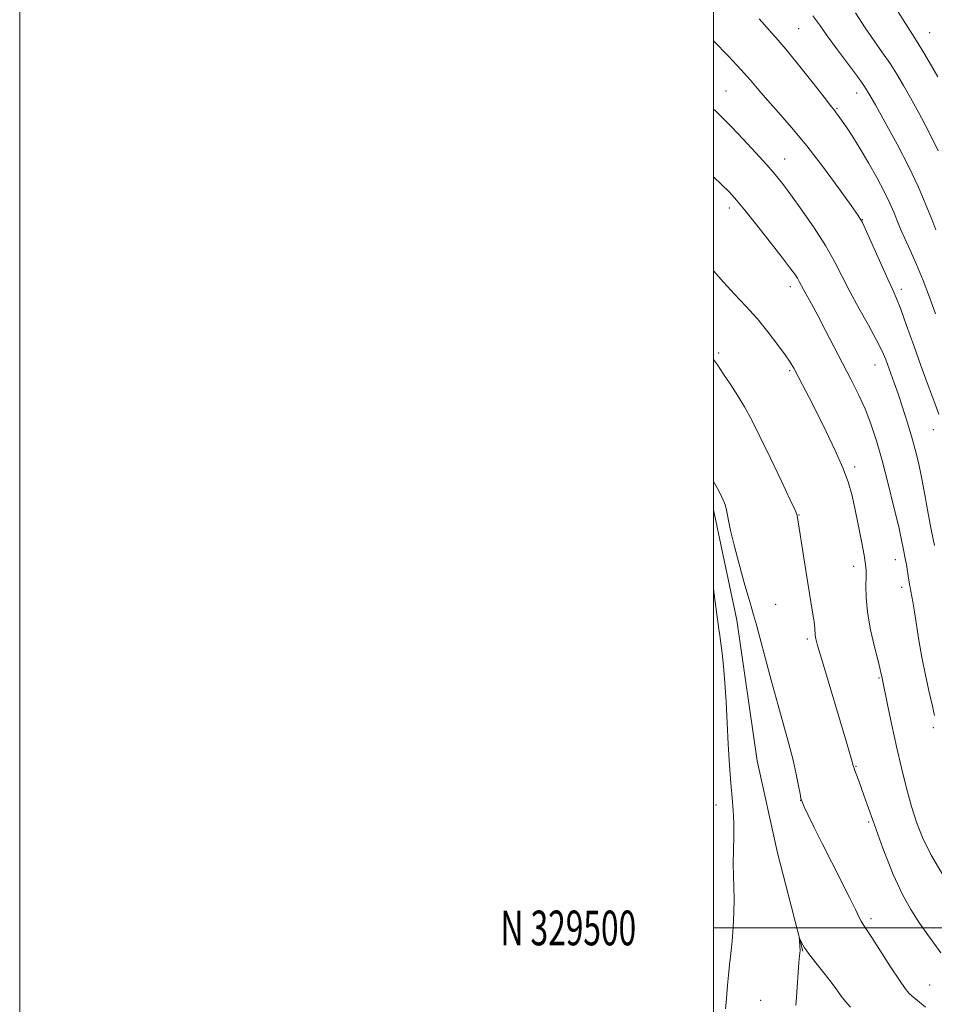
# Model space of a CAD drawing. Extents: x 2187300 to 2190200, y 327300 to 330200.
# Drawn here: x 2187300 to 2187564, y 329478 to 329762 of the extents above; entities that cross this region are included whole.
import ezdxf
from ezdxf.enums import TextEntityAlignment as Align

# ---------------------------------------------------------------- set-up
doc = ezdxf.new("R2010")
doc.units = 0
doc.header["$MEASUREMENT"] = 0
for name, color, linetype, lineweight in [('32000', 7, 'Continuous', 0), ('32001', 7, 'Continuous', 0), ('DTM HARD BREAKLINE', 7, 'Continuous', 0), ('DTM SPOT ELEVATION', 2, 'Continuous', 13), ('INDEX CONTOUR', 41, 'Continuous', 13), ('INTERMEDIATE CONTOUR', 44, 'Continuous', 0)]:
    doc.layers.add(name, color=color, linetype=linetype, lineweight=lineweight)
doc.styles.add('Style-WORKING', font='WORKING.shx')

msp = doc.modelspace()

# ---------------------------------------------------------------- linework, layer by layer
at = {"layer": '32000', "flags": 128}
for points in [[(2187300, 327300), (2190200, 327300), (2190200, 330200), (2187300, 330200), (2187300, 327300)], [(2187500, 327500), (2190000, 327500), (2190000, 330000), (2187500, 330000), (2187500, 327500)], [(2190000, 329500), (2187500, 329500)]]:
    msp.add_lwpolyline(points, dxfattribs=at)
at = {"layer": 'DTM HARD BREAKLINE'}
msp.add_polyline3d([(2187525.67, 329493.3, 1084.08), (2187518.44, 329521.64, 1083.51), (2187512.55, 329548.18, 1083.27), (2187506.66, 329588.66, 1082.69), (2187500, 329620.472, 1082.378)], dxfattribs=at)
at = {"layer": 'DTM SPOT ELEVATION'}
for p in [(2187524.46, 329759.04, 1069.06), (2187562.29, 329757.91, 1063.12), (2187503.53, 329741.12, 1073.12), (2187541.2, 329740.57, 1068.62), (2187535.55, 329736.12, 1069.85), (2187520.43, 329721.53, 1073.28), (2187504.55, 329707.41, 1076.48), (2187542.81, 329704.02, 1071.97), (2187522.08, 329684.75, 1076.51), (2187554.06, 329684, 1071.58), (2187501.48, 329665.6, 1079.76), (2187546.48, 329662.19, 1074.77), (2187521.88, 329660.5, 1078.21), (2187563.27, 329643.57, 1072.73), (2187540.62, 329632.81, 1077.68), (2187524.57, 329619, 1079.95), (2187552.39, 329606.1, 1076.64), (2187540.33, 329604.2, 1078.57), (2187554.19, 329598.13, 1076.49), (2187517.89, 329593.2, 1081.04), (2187527.03, 329583.21, 1080.29), (2187547.63, 329572, 1078.14), (2187563.36, 329557.7, 1076.19), (2187540.98, 329546.57, 1079.92), (2187525.12, 329536.78, 1082.01), (2187500.7, 329535.39, 1081.32), (2187544.63, 329530.49, 1080.23), (2187545.38, 329502.72, 1081.67), (2187562.21, 329483.52, 1081.2), (2187513.52, 329479.12, 1083.06)]:
    msp.add_point(p, dxfattribs=at)
at = {"layer": 'INDEX CONTOUR', "flags": 128}
for points, elevation in [([(2187563.916, 329676.95), (2187562.227, 329681.707), (2187560.402, 329686.491), (2187558.463, 329691.128), (2187556.614, 329695.289), (2187555.102, 329698.608), (2187554.088, 329700.874), (2187553.391, 329702.514), (2187551.912, 329706.161), (2187550.749, 329708.822), (2187549.141, 329712.161), (2187547.04, 329716.158), (2187544.652, 329720.427), (2187542.249, 329724.49), (2187540.073, 329727.947), (2187538.24, 329730.702), (2187535.903, 329734.057), (2187535.327, 329734.858), (2187534.95, 329735.354), (2187533.678, 329736.928), (2187531.805, 329739.295), (2187528.6461, 329743.316), (2187524.848, 329748.127), (2187521.286, 329752.555), (2187518.555, 329755.797), (2187516.112, 329758.542), (2187513.132, 329761.849)], 1070), ([(2187565.469, 329492.876), (2187562.185, 329497.307), (2187559.372, 329501.418), (2187556.857, 329505.288), (2187554.405, 329509.648), (2187551.758, 329515.391), (2187548.784, 329522.971), (2187545.843, 329531.081), (2187543.415, 329537.975), (2187541.8571, 329542.341), (2187541.018, 329544.606), (2187540.619, 329545.635), (2187540.408, 329546.213), (2187540.222, 329546.819), (2187539.924, 329547.854), (2187538.442, 329552.8651), (2187531.0501, 329577.605), (2187529.947, 329581.367), (2187529.427, 329583.301), (2187529.249, 329584.307), (2187529.117, 329586.376), (2187528.922, 329588.196), (2187528.517, 329590.9271), (2187527.148, 329599.315), (2187526.275, 329604.817), (2187524.094, 329618.838), (2187523.994, 329619.149), (2187523.467, 329620.31), (2187522.069, 329623.3), (2187519.543, 329628.674), (2187516.398, 329635.298), (2187513.334, 329641.614), (2187510.8759, 329646.44), (2187508.86, 329650.0921), (2187506.95, 329653.261), (2187504.907, 329656.466), (2187502.876, 329659.549), (2187501.103, 329662.1789), (2187500, 329663.751)], 1080)]:
    msp.add_lwpolyline(points, dxfattribs=dict(at, elevation=elevation))
at = {"layer": 'INTERMEDIATE CONTOUR', "flags": 128}
for points, elevation in [([(2187564.709, 329723.855), (2187561.834, 329729.775), (2187559.16, 329734.829), (2187556.773, 329739.109), (2187554.709, 329742.734), (2187552.808, 329745.939), (2187550.858, 329748.985), (2187548.6889, 329752.118), (2187546.286, 329755.513), (2187543.676, 329759.331), (2187540.914, 329763.614)], 1066), ([(2187564.567, 329745.228), (2187562.129, 329749.461), (2187560.004, 329753.07), (2187558.473, 329755.544), (2187556.111, 329759.162), (2187554.599, 329761.582), (2187552.688, 329764.685)], 1064), ([(2187564.0739, 329701.115), (2187562.834, 329704.202), (2187561.177, 329708.292), (2187558.999, 329713.357), (2187556.211, 329719.282), (2187552.8491, 329725.805), (2187549.442, 329732.074), (2187546.641, 329737.0929), (2187544.851, 329740.2411), (2187543.486, 329742.418), (2187541.712, 329744.901), (2187535.722, 329752.937), (2187532.756, 329756.978), (2187530.565, 329760.072), (2187528.626, 329762.749)], 1068), ([(2187564.858, 329648.031), (2187563.545, 329651.617), (2187561.809, 329656.262), (2187559.794, 329661.75), (2187557.658, 329667.755), (2187555.624, 329673.533), (2187553.931, 329678.232), (2187552.701, 329681.353), (2187551.601, 329683.8121), (2187550.1801, 329686.879), (2187548.157, 329691.389), (2187544.054, 329700.676), (2187542.859, 329703.252), (2187541.691, 329705.213), (2187539.656, 329708.092), (2187536.135, 329712.964), (2187531.613, 329719.093), (2187526.847, 329725.288), (2187522.483, 329730.583), (2187518.699, 329734.915), (2187515.561, 329738.445), (2187513.028, 329741.3869), (2187510.646, 329744.179), (2187507.857, 329747.313), (2187504.304, 329751.1), (2187500, 329755.586)], 1072), ([(2187563.641, 329610.164), (2187562.806, 329614.32), (2187561.858, 329619.377), (2187560.863, 329624.787), (2187559.899, 329629.861), (2187559.011, 329634.111), (2187558.107, 329637.86), (2187557.065, 329641.633), (2187555.808, 329645.79), (2187554.452, 329650.0279), (2187553.161, 329653.877), (2187552.064, 329656.99), (2187549.578, 329663.71), (2187548.561, 329666.122), (2187546.973, 329669.332), (2187544.629, 329673.612), (2187541.881, 329678.51), (2187539.216, 329683.388), (2187534.788, 329692.029), (2187532.221, 329696.552), (2187528.956, 329701.64), (2187525.4309, 329706.761), (2187522.265, 329711.18), (2187519.863, 329714.423), (2187517.775, 329717.04), (2187515.337, 329719.839), (2187512.104, 329723.382), (2187508.501, 329727.24), (2187505.169, 329730.737), (2187502.593, 329733.367), (2187500.624, 329735.3), (2187500, 329735.888)], 1074), ([(2187563.632, 329561.242), (2187563.048, 329563.92), (2187562.137, 329567.924), (2187561.052, 329572.818), (2187560.005, 329577.996), (2187559.157, 329582.9201), (2187557.924, 329591.058), (2187557.415, 329593.989), (2187556.528, 329598.553), (2187556.155, 329600.7599), (2187555.556, 329604.659), (2187555.327, 329605.991), (2187554.652, 329609.454), (2187554.182, 329611.714), (2187553.325, 329615.518), (2187551.975, 329621.2151), (2187550.307, 329627.968), (2187548.567, 329634.642), (2187546.937, 329640.35), (2187545.348, 329645.194), (2187543.6669, 329649.522), (2187541.784, 329653.665), (2187539.673, 329657.872), (2187532.264, 329672.155), (2187530, 329676.468), (2187528.196, 329679.795), (2187525.866, 329683.957), (2187524.673, 329686.21), (2187524.14, 329687.148), (2187523.39, 329688.293), (2187522.065, 329690.109), (2187519.77, 329693.1121), (2187516.326, 329697.5371), (2187512.429, 329702.4951), (2187508.992, 329706.816), (2187506.618, 329709.7), (2187504.667, 329711.838), (2187502.191, 329714.292), (2187500, 329716.4)], 1076), ([(2187566.064, 329515.322), (2187562.632, 329521.189), (2187560.165, 329526.103), (2187558.44, 329530.481), (2187557.03, 329535.032), (2187555.589, 329540.298), (2187554.108, 329546.155), (2187552.66, 329552.313), (2187551.321, 329558.422), (2187550.1801, 329563.899), (2187548.435, 329572.481), (2187548.317, 329573.139), (2187548.038, 329574.421), (2187547.427, 329576.916), (2187546.399, 329580.964), (2187545.238, 329585.929), (2187544.317, 329590.926), (2187543.908, 329595.219), (2187543.871, 329598.644), (2187543.967, 329601.185), (2187543.982, 329602.973), (2187543.81, 329604.737), (2187543.368, 329607.351), (2187542.619, 329611.391), (2187541.682, 329616.233), (2187540.719, 329620.953), (2187539.814, 329624.902), (2187538.744, 329628.535), (2187537.208, 329632.584), (2187535.019, 329637.548), (2187532.435, 329642.996), (2187529.827, 329648.263), (2187527.513, 329652.795), (2187525.595, 329656.4609), (2187523.061, 329661.222), (2187522.04, 329662.954), (2187520.606, 329665.093), (2187518.426, 329668.111), (2187515.64, 329671.7439), (2187512.509, 329675.5401), (2187509.264, 329679.146), (2187506.015, 329682.598), (2187502.841, 329686.031), (2187500, 329689.311)], 1078), ([(2187561.018, 329477.157), (2187558.735, 329479.086), (2187557.25, 329480.318), (2187556.2301, 329481.243), (2187555.174, 329482.531), (2187553.541, 329484.919), (2187551.004, 329488.82), (2187545.569, 329497.258), (2187543.096, 329501.009), (2187542.525, 329501.97), (2187541.875, 329503.243), (2187540.862, 329505.309), (2187539.229, 329508.6), (2187534.0349, 329518.849), (2187531.294, 329524.286), (2187529.0101, 329528.9), (2187527.273, 329532.474), (2187526.102, 329534.92), (2187525.465, 329536.297), (2187525.149, 329537.258), (2187524.89, 329538.604), (2187524.466, 329540.964), (2187523.804, 329544.291), (2187522.871, 329548.369), (2187521.647, 329553.038), (2187518.455, 329564.516), (2187516.605, 329571.394), (2187513.357, 329583.673), (2187512.347, 329587.351), (2187511.52, 329590.202), (2187510.499, 329593.6819), (2187509.033, 329598.796), (2187507.374, 329604.753), (2187505.9, 329610.312), (2187504.898, 329614.5), (2187504.29, 329617.41), (2187503.906, 329619.401), (2187503.594, 329620.809), (2187503.28, 329621.893), (2187502.909, 329622.889), (2187502.386, 329624.076), (2187501.472, 329625.894), (2187500, 329628.611)], 1082), ([(2187500, 329597.621), (2187500.668, 329592.528), (2187501.521, 329586.041), (2187501.779, 329584.259), (2187502.107, 329582.07), (2187502.492, 329579.156), (2187502.884, 329575.371), (2187503.246, 329570.635), (2187503.58, 329565.135), (2187503.898, 329559.128), (2187504.214, 329552.909), (2187504.544, 329546.927), (2187504.907, 329541.671), (2187505.3, 329537.4509), (2187505.646, 329533.864), (2187505.848, 329530.332), (2187505.849, 329526.43), (2187505.744, 329522.361), (2187505.665, 329518.4841), (2187505.708, 329515.034), (2187505.809, 329511.758), (2187505.867, 329508.28), (2187505.801, 329504.348), (2187505.612, 329500.202), (2187505.324, 329496.203), (2187504.965, 329492.63), (2187504.588, 329489.419), (2187504.249, 329486.422), (2187503.99, 329483.54), (2187503.631, 329478.563), (2187503.456, 329476.672)], 1082), ([(2187539.399, 329477.208), (2187537.991, 329478.7971), (2187536.793, 329480.366), (2187535.502, 329482.152), (2187533.86, 329484.354), (2187531.728, 329487.06), (2187529.4411, 329489.933), (2187527.454, 329492.527), (2187526.113, 329494.49), (2187525.336, 329495.835), (2187524.739, 329497.076), (2187524.678, 329497.089), (2187524.699, 329496.716), (2187524.869, 329494.383), (2187524.893, 329493.87), (2187524.891, 329493.543), (2187524.737, 329491.952), (2187524.591, 329490.061), (2187523.897, 329480.052), (2187523.7069, 329477.707)], 1084)]:
    msp.add_lwpolyline(points, dxfattribs=dict(at, elevation=elevation))

# ---------------------------------------------------------------- texts
at = {"layer": '32001', "style": 'Style-WORKING', "width": 0.67}
msp.add_text('N 329500', height=10, dxfattribs=at).set_placement((2187477.6688, 329500), align=Align.MIDDLE_RIGHT)

doc.saveas('drawing.dxf')
